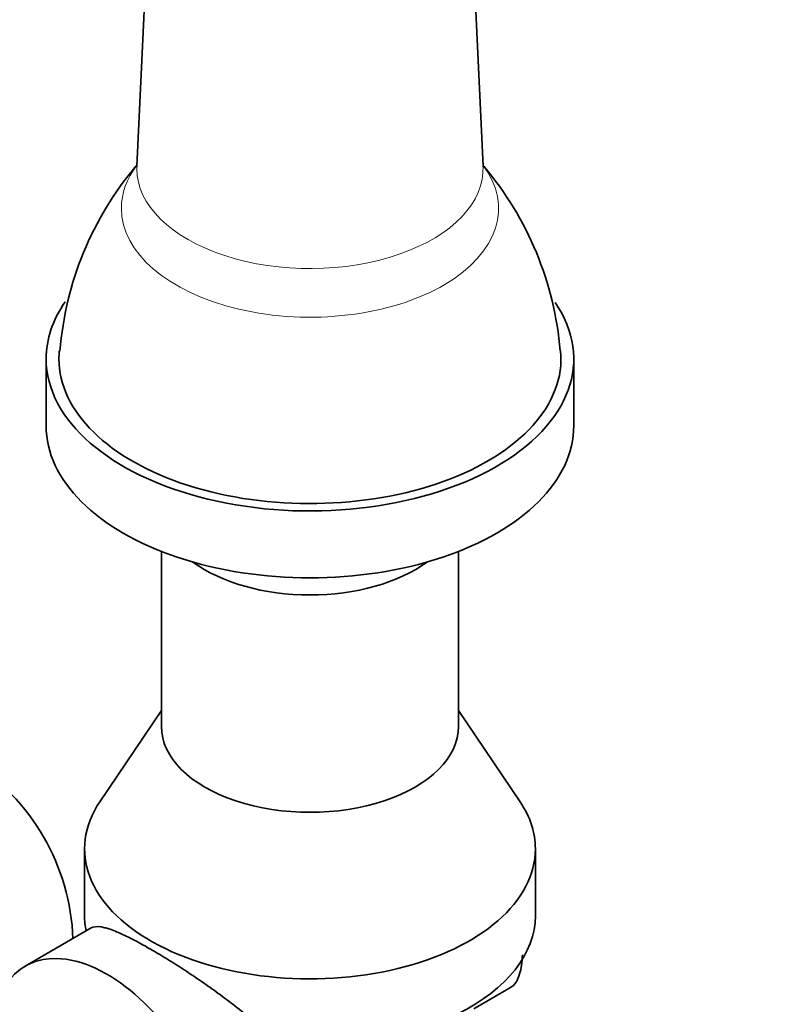
# Model space of a CAD drawing. Units: millimetres. Extents: x 0 to 1778, y 0 to 1984.
# Drawn here: x 451 to 524, y 538 to 634 of the extents above; entities that cross this region are included whole.
import ezdxf
from ezdxf import colors
from ezdxf.entities.mleader import LeaderData, LeaderLine
from ezdxf.math import Vec2, Vec3

# ---------------------------------------------------------------- set-up
doc = ezdxf.new("R2010")
doc.units = ezdxf.units.MM
doc.layers.add('DV5_Défaut', color=7, linetype='Continuous')
doc.layers.add('Défaut', color=7, linetype='Continuous')

# ---------------------------------------------------------------- blocks, each defined once
blk = doc.blocks.new('_DOT')
at = {"color": 0}
blk.add_line((0, 0), (-1, 0), dxfattribs=at)
at = {"color": 0, "const_width": 0.333}
blk.add_lwpolyline([(-0.1665, 0, 1), (0.1665, 0, 1)], format="xyb", close=True, dxfattribs=at)
blk = doc.blocks.new('SE4')
at = {"layer": 'DV5_Défaut', "color": 7, "linetype": 'Continuous', "lineweight": 35}
for p, q in [((464.056, 657.473), (462.281, 619.816)), ((496.058, 619.816), (494.284, 657.473)), ((453.42, 600.988), (453.42, 594.456)), ((504.92, 594.456), (504.92, 600.988)), ((464.67, 582.17), (464.67, 565.062)), ((493.67, 565.062), (493.67, 582.17)), ((464.67, 566.633), (458.667, 557.725)), ((499.673, 557.725), (493.67, 566.633)), ((457.17, 553.12), (457.17, 546.588)), ((501.17, 546.588), (501.17, 553.12)), ((457.829, 545.393), (451.371, 541.665)), ((495.17, 537.507), (498.735, 539.565))]:
    blk.add_line(p, q, dxfattribs=at)
for centre, radius, start, end in [((486.672, 599.197), 32.003, 139.84416, 175.43619), ((471.591, 599.091), 32.109, 4.76247, 40.16942), ((434.513, 543.525), 21.539, 2.12313, 57.87687)]:
    blk.add_arc(centre, radius, start, end, dxfattribs=at)
at = {"layer": 'DV5_Défaut', "color": 7, "linetype": 'Continuous', "lineweight": 18}
for centre, major_axis, start_param, end_param in [((479.17, 615.676), (-18.405, 0), 5.873829, 6.283185), ((479.17, 615.676), (-18.405, 0), 0, 3.550949), ((479.17, 619.551), (-16.895, 0), 6.255986, 6.283185), ((479.17, 619.551), (-16.895, 0), 0, 3.168792)]:
    blk.add_ellipse(centre, major_axis=major_axis, ratio=0.57735, start_param=start_param, end_param=end_param, dxfattribs=at)
at = {"layer": 'DV5_Défaut', "color": 7, "linetype": 'Continuous', "lineweight": 35}
for centre, major_axis, start_param, end_param in [((479.17, 600.988), (-25.75, 0), 5.899754, 6.283185), ((479.17, 600.988), (-25.75, 0), 0, 3.520194), ((479.17, 600.988), (-24.5, 0), 0, 3.19545), ((479.17, 600.988), (-24.5, 0), 6.22941, 6.283185), ((479.17, 594.456), (-25.75, 0), 0, 3.141593), ((479.17, 586.291), (-14.5, 0), 0.664204, 2.477389), ((479.17, 565.062), (-14.5, 0), 0, 3.141593), ((479.17, 553.12), (22, 0), 2.770561, 6.283185), ((479.17, 553.12), (22, 0), 0, 0.371032), ((479.17, 546.588), (22, 0), 3.141593, 3.258977), ((479.17, 546.588), (-22, 0), 1.430534, 3.141593), ((459.371, 527.808), (8, -13.856), 0, 4.143649)]:
    blk.add_ellipse(centre, major_axis=major_axis, ratio=0.57735, start_param=start_param, end_param=end_param, dxfattribs=at)
for points in [[(462.281, 619.821), (462.269, 619.776), (462.265, 619.743), (462.269, 619.741)], [(496.068, 619.741), (496.073, 619.741), (496.069, 619.777), (496.06, 619.826)]]:
    blk.add_open_spline(points, degree=3, dxfattribs=at)
for points, knots in [([(457.828, 545.393), (457.877, 545.421), (457.93, 545.445), (458.274, 545.564), (458.653, 545.548), (459.277, 545.389), (459.409, 545.35), (459.691, 545.258), (459.841, 545.205), (460.31, 545.023), (460.651, 544.875), (461.393, 544.525), (461.794, 544.323), (462.663, 543.86), (463.121, 543.606), (464.077, 543.054), (464.576, 542.756), (465.356, 542.277), (465.623, 542.111), (466.159, 541.773), (466.429, 541.6), (467.243, 541.071), (467.793, 540.706), (468.901, 539.948), (469.462, 539.553), (470.565, 538.755), (471.11, 538.349), (472.182, 537.52), (472.713, 537.096), (474.259, 535.804), (475.22, 534.928), (476.094, 534.011)], [0, 0, 0, 0, 0.027125, 0.027125, 0.166107, 0.166107, 0.200853, 0.200853, 0.235598, 0.235598, 0.305089, 0.305089, 0.37458, 0.37458, 0.444071, 0.444071, 0.513562, 0.513562, 0.548308, 0.548308, 0.583054, 0.583054, 0.652545, 0.652545, 0.722036, 0.722036, 0.791527, 0.791527, 0.861018, 0.861018, 1, 1, 1, 1]), ([(499.903, 542.761), (499.87, 542.036), (499.782, 541.408), (499.445, 540.253), (499.152, 539.806), (498.732, 539.564), (498.732, 539.564), (498.731, 539.563)], [0, 0, 0, 0, 0.432654, 0.432654, 0.999499, 0.999499, 1, 1, 1, 1])]:
    blk.add_open_spline(points, degree=3, knots=knots, dxfattribs=at)

msp = doc.modelspace()

# ---------------------------------------------------------------- block references
at = {"layer": 'Défaut'}
msp.add_blockref('SE4', (0, 0), dxfattribs=at)

# ---------------------------------------------------------------- leaders
at = {"layer": 'Défaut', "color": 7, "linetype": 'Continuous', "lineweight": 18}
ml = msp.add_multileader_mtext('Standard', dxfattribs=at)
ml.set_content('{\\pxsm0.9;\\fSolid Edge ISO|b1||i0||c0|p34;\\W1.;10/12/2018\\P}', color=256)
ml.set_leader_properties()
ml.set_arrow_properties(name='DOT')
ml.build(insert=Vec2(0, 0))
ml.multileader.update_dxf_attribs({"leader_type": 0, "dogleg_length": 0, "arrow_head_size": 12})
ctx = ml.context
ctx.base_point, ctx.char_height, ctx.arrow_head_size, ctx.landing_gap_size = Vec3(1690.873, 1949.938), 12, 12, 4.2
notes = []
notes.append((ctx, [(0, (0, 0, 0), (0, 0), (1, 0), 1, [])]))
ctx.mtext.insert = Vec3(1692.873, 1956.059)
for ctx, leaders in notes:
    for number, flags, end, landing, length, lines in leaders:
        leader = LeaderData()
        leader.index, (leader.has_last_leader_line, leader.has_dogleg_vector, leader.attachment_direction) = number, flags
        leader.last_leader_point, leader.dogleg_vector, leader.dogleg_length = Vec3(end), Vec3(landing), length
        for number, points, colour, breaks in lines:
            line = LeaderLine()
            line.index, line.vertices, line.color, line.breaks = number, Vec3.list(points), colors.encode_raw_color(colour), breaks
            leader.lines.append(line)
        ctx.leaders.append(leader)

doc.saveas('drawing.dxf')
